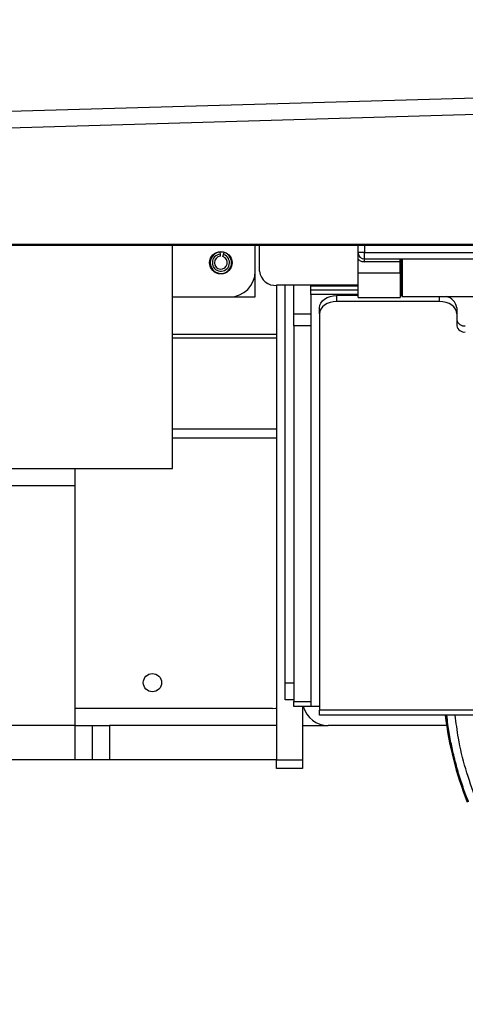
# Model space of a CAD drawing. Units: inches. Extents: x -14 to 390, y -4 to 254.
# Drawn here: x 141 to 148, y 87 to 102 of the extents above; entities that cross this region are included whole.
import ezdxf

# ---------------------------------------------------------------- set-up
doc = ezdxf.new("R2010")
doc.units = ezdxf.units.IN
doc.header["$MEASUREMENT"] = 0
doc.header["$PDSIZE"] = -1
doc.linetypes.add('SLD-Solid', pattern=[0])
doc.styles.add('SLDTEXTSTYLE0', font='TXT', dxfattribs={"width": 0.75})
doc.dimstyles.new('SLDDIMSTYLE0', dxfattribs={"dimtxt": 0.125, "dimasz": 0.13, "dimexe": 0, "dimexo": 0.0625, "dimgap": 0.03125, "dimtad": 0, "dimtih": 1, "dimtoh": 1, "dimdec": 6, "dimrnd": 1e-09, "dimzin": 12, "dimdsep": 46, "dimtxsty": 'SLDTEXTSTYLE0', "dimsah": 1, "dimcen": 0.09, "dimadec": 0, "dimazin": 3, "dimtfac": 1, "dimtofl": 0, "dimtmove": 0, "dimatfit": 3, "dimfxl": 1, "dimfrac": 2, "dimtolj": 1, "dimtzin": 12, "dimarcsym": 0})

# ---------------------------------------------------------------- blocks, each defined once
blk = doc.blocks.new('_D')
at = {"color": 0, "linetype": 'SLD-Solid', "lineweight": -2}
for p, q in [((71.017, 166.853), (71.017, 50.913)), ((306.108, 104.508), (306.108, 50.913)), ((76.017, 50.913), (183.249, 50.913)), ((301.108, 50.913), (205.186, 50.913))]:
    blk.add_line(p, q, dxfattribs=at)
at = {"color": 0}
for points in [[(76.017, 51.746), (76.017, 50.079), (71.017, 50.913)], [(301.108, 50.079), (301.108, 51.746), (306.108, 50.913)]]:
    blk.add_solid(points, dxfattribs=at)
at = {"layer": 'Defpoints', "color": 0}
for p in [(71.017, 166.915), (306.108, 104.571), (306.108, 50.913)]:
    blk.add_point(p, dxfattribs=at)
at = {"color": 0, "lineweight": 18, "insert": (194.218, 53.413), "char_height": 5, "attachment_point": 2, "style": 'SLDTEXTSTYLE0'}
blk.add_mtext('\\A1;(19\'-7")', dxfattribs=at)
blk = doc.blocks.new('_D_1')
at = {"color": 0, "linetype": 'SLD-Solid', "lineweight": -2}
for p, q in [((75.235, 193.863), (39.554, 193.863)), ((39.554, 188.863), (39.554, 132.371)), ((39.554, 78.145), (39.554, 127.309)), ((182.921, 73.145), (39.554, 73.145))]:
    blk.add_line(p, q, dxfattribs=at)
at = {"color": 0}
for points in [[(40.387, 188.863), (38.72, 188.863), (39.554, 193.863)], [(38.72, 78.145), (40.387, 78.145), (39.554, 73.145)]]:
    blk.add_solid(points, dxfattribs=at)
at = {"layer": 'Defpoints', "color": 0}
for p in [(39.554, 193.863), (75.297, 193.863), (182.983, 73.145)]:
    blk.add_point(p, dxfattribs=at)
at = {"color": 0, "lineweight": 18, "insert": (39.554, 132.34), "char_height": 5, "attachment_point": 2, "style": 'SLDTEXTSTYLE0'}
blk.add_mtext('\\A1;(10\'-0 1/2")', dxfattribs=at)
blk = doc.blocks.new('kjnfs')
at = {"color": 0, "linetype": 'SLD-Solid', "lineweight": 25}
for p, q in [((85.989, 98.884), (179.141, 101.571)), ((85.988, 98.642), (179.215, 101.331)), ((85.985, 98.54), (176.92, 98.527)), ((85.987, 98.551), (182.584, 98.536)), ((85.987, 98.542), (182.599, 98.528)), ((122.045, 98.527), (146.42, 98.527)), ((143.717, 95.27), (143.717, 98.527)), ((144.921, 98.145), (144.921, 98.527)), ((144.983, 98.145), (144.983, 98.527)), ((146.42, 98.418), (146.42, 98.527)), ((146.42, 98.527), (146.514, 98.527)), ((146.514, 98.527), (146.514, 98.418)), ((146.514, 98.527), (148.827, 98.527)), ((144.421, 98.426), (144.406, 98.425)), ((144.406, 98.425), (144.409, 98.394)), ((144.409, 98.394), (144.412, 98.363)), ((144.45, 98.359), (144.459, 98.388)), ((144.459, 98.388), (144.469, 98.418)), ((146.514, 98.418), (146.42, 98.418)), ((146.514, 98.324), (146.514, 98.418)), ((146.514, 98.418), (148.827, 98.418)), ((146.42, 98.121), (146.42, 98.322)), ((148.827, 98.324), (146.514, 98.324)), ((146.514, 98.284), (146.514, 98.324)), ((147.033, 98.284), (146.514, 98.284)), ((147.033, 98.121), (147.033, 98.284)), ((147.068, 97.777), (147.068, 98.324)), ((144.921, 97.77), (144.921, 98.145)), ((146.42, 98.121), (147.033, 98.121)), ((145.233, 97.941), (145.233, 91.02)), ((146.42, 97.941), (145.233, 97.941)), ((145.358, 92.145), (145.358, 97.941)), ((145.483, 97.525), (145.483, 97.941)), ((145.733, 97.931), (145.733, 97.941)), ((145.733, 97.931), (146.42, 97.931)), ((145.733, 97.869), (145.733, 97.931)), ((145.733, 97.806), (145.733, 97.869)), ((146.42, 97.869), (145.733, 97.869)), ((146.42, 97.806), (145.733, 97.806)), ((145.733, 97.806), (145.733, 91.796)), ((146.108, 97.791), (146.108, 97.703)), ((146.42, 97.791), (146.108, 97.791)), ((147.03, 97.871), (147.041, 97.871)), ((147.041, 97.869), (147.033, 97.869)), ((147.053, 97.806), (147.033, 97.806)), ((147.053, 97.791), (147.033, 97.791)), ((147.041, 97.811), (147.053, 97.811)), ((143.717, 97.77), (144.546, 97.77)), ((144.546, 97.77), (144.921, 97.77)), ((147.608, 97.703), (146.108, 97.703)), ((146.42, 97.761), (147.033, 97.761)), ((147.058, 97.782), (147.058, 97.78)), ((147.068, 97.777), (148.273, 97.777)), ((147.608, 97.703), (147.608, 97.777)), ((145.483, 97.525), (145.733, 97.525)), ((145.483, 97.348), (145.483, 97.525)), ((145.858, 97.526), (145.858, 97.614)), ((145.858, 97.526), (145.858, 91.744)), ((147.858, 97.614), (147.858, 97.526)), ((147.858, 97.526), (147.858, 97.349)), ((145.233, 97.222), (143.717, 97.222)), ((145.733, 97.348), (145.483, 97.348)), ((145.483, 97.348), (145.483, 91.869)), ((145.733, 97.348), (145.733, 91.869)), ((145.233, 97.168), (143.717, 97.168)), ((145.233, 95.84), (143.717, 95.84)), ((145.233, 95.709), (143.717, 95.709)), ((140.592, 95.27), (143.717, 95.27)), ((142.296, 95.02), (142.296, 95.27)), ((141.296, 95.02), (142.042, 95.02)), ((142.042, 95.02), (142.296, 95.02)), ((142.296, 91.52), (142.296, 95.02)), ((145.358, 91.895), (145.358, 92.145)), ((145.358, 92.145), (145.483, 92.145)), ((145.173, 91.77), (142.296, 91.77)), ((145.483, 91.895), (145.358, 91.895)), ((145.483, 91.869), (145.733, 91.869)), ((145.483, 91.796), (145.483, 91.869)), ((145.733, 91.796), (145.483, 91.796)), ((145.608, 91.796), (145.608, 91.02)), ((145.858, 91.796), (145.733, 91.796)), ((179.108, 91.744), (145.858, 91.744)), ((145.858, 91.671), (145.858, 91.744)), ((179.108, 91.671), (145.858, 91.671)), ((142.296, 91.52), (141.296, 91.52)), ((142.296, 91.02), (142.296, 91.52)), ((142.296, 91.52), (142.546, 91.52)), ((142.546, 91.52), (142.546, 91.02)), ((142.546, 91.52), (142.796, 91.52)), ((142.796, 91.52), (142.796, 91.02)), ((145.233, 91.52), (142.796, 91.52)), ((145.608, 91.52), (145.983, 91.52)), ((147.71, 91.52), (145.983, 91.52)), ((142.296, 91.02), (141.296, 91.02)), ((142.546, 91.02), (142.296, 91.02)), ((142.796, 91.02), (142.546, 91.02)), ((145.233, 91.02), (142.796, 91.02)), ((145.233, 91.02), (145.608, 91.02)), ((145.233, 90.895), (145.233, 91.02)), ((145.608, 91.02), (145.608, 90.895)), ((145.608, 90.895), (145.233, 90.895))]:
    blk.add_line(p, q, dxfattribs=at)
at = {"color": 0, "linetype": 'SLD-Solid', "lineweight": 25, "flags": 128}
for points in [[(146.721, 98.532), (146.678, 98.532), (146.642, 98.532), (146.616, 98.532), (146.603, 98.532), (146.604, 98.532), (146.619, 98.532), (146.647, 98.532), (146.684, 98.532), (146.727, 98.532), (146.771, 98.532), (146.81, 98.532), (146.842, 98.532), (146.862, 98.532), (146.868, 98.532), (146.859, 98.532), (146.838, 98.532), (146.805, 98.532), (146.764, 98.532), (146.721, 98.532)], [(144.469, 98.418), (144.467, 98.419), (144.421, 98.426)], [(145.858, 97.614), (145.863, 97.649), (145.877, 97.682), (145.9, 97.712), (145.931, 97.739), (145.969, 97.761), (146.012, 97.778), (146.059, 97.788), (146.108, 97.791)], [(146.108, 97.703), (146.059, 97.699), (146.012, 97.689), (145.969, 97.673), (145.931, 97.651), (145.9, 97.624), (145.877, 97.593), (145.863, 97.56), (145.858, 97.526)], [(147.858, 97.526), (147.853, 97.56), (147.839, 97.593), (147.816, 97.624), (147.785, 97.651), (147.747, 97.673), (147.703, 97.689), (147.657, 97.699), (147.608, 97.703)], [(145.173, 91.77), (145.222, 91.775), (145.233, 91.777)]]:
    blk.add_lwpolyline(points, dxfattribs=at)
at = {"color": 0, "linetype": 'SLD-Solid', "lineweight": 25}
for centre, radius in [((144.421, 98.27), 0.164), ((143.423, 92.145), 0.133)]:
    blk.add_circle(centre, radius, dxfattribs=at)
for centre, radius, start, end in [((144.421, 98.27), 0.156, 95.5203, 72.112), ((144.421, 98.27), 0.125, 95.5203, 72.112), ((144.421, 98.27), 0.0943, 95.5203, 72.112), ((146.514, 98.418), 0.0938, 180, 270), ((144.546, 98.145), 0.375, 270, 0), ((145.213, 98.17), 0.231, 186.2435, 275.1111), ((147.67, 97.591), 0.189, 6.9291, 79.2961), ((147.967, 97.46), 0.112, 191.4218, 278.0495), ((147.967, 97.371), 0.112, 191.4218, 278.0495), ((145.983, 91.895), 0.375, 195.2899, 270), ((152.644, 92.256), 4.989, 186.7369, 201.8014), ((152.644, 92.256), 4.977, 186.7524, 201.8014)]:
    blk.add_arc(centre, radius, start, end, dxfattribs=at)
for points, knots in [([(146.42, 98.322), (146.42, 98.331), (146.42, 98.348), (146.42, 98.373), (146.42, 98.393), (146.42, 98.408), (146.42, 98.415), (146.42, 98.418)], [0, 0, 0, 0, 0.233846, 0.499945, 0.759656, 0.913177, 1, 1, 1, 1]), ([(146.42, 98.322), (146.434, 98.311), (146.462, 98.289), (146.497, 98.286), (146.514, 98.284)], [0, 0, 0, 0, 0.5, 1, 1, 1, 1]), ([(147.053, 97.795), (147.053, 97.794), (147.053, 97.792), (147.053, 97.815), (147.053, 97.856), (147.053, 97.912), (147.053, 97.98), (147.053, 98.055), (147.053, 98.136), (147.053, 98.218), (147.053, 98.285), (147.053, 98.315), (147.053, 98.324)], [0, 0, 0, 0, 0.050228, 0.176221, 0.290723, 0.389273, 0.501066, 0.613289, 0.712268, 0.82988, 0.951962, 1, 1, 1, 1]), ([(147.057, 97.781), (147.058, 97.781), (147.059, 97.779), (147.062, 97.778), (147.065, 97.777), (147.067, 97.777), (147.068, 97.777)], [0, 0, 0, 0, 0.262766, 0.520043, 0.767012, 1, 1, 1, 1]), ([(148.028, 90.41), (148.001, 90.48), (147.946, 90.625), (147.875, 90.852), (147.815, 91.079), (147.766, 91.308), (147.733, 91.502), (147.719, 91.626), (147.714, 91.671)], [0, 0, 0, 0, 0.1732996, 0.3560691, 0.5483021, 0.7124193, 0.8951745, 1, 1, 1, 1]), ([(148.139, 90.448), (148.086, 90.593), (147.981, 90.884), (147.882, 91.295), (147.85, 91.56), (147.837, 91.671)], [0, 0, 0, 0, 0.36654, 0.733298, 1, 1, 1, 1])]:
    blk.add_open_spline(points, degree=3, knots=knots, dxfattribs=at)
for points in [[(147.033, 98.284), (147.033, 98.289), (147.033, 98.3), (147.033, 98.313), (147.033, 98.322), (147.033, 98.323), (147.033, 98.324)], [(146.42, 97.761), (146.42, 97.763), (146.42, 97.765), (146.42, 97.787), (146.42, 97.82), (146.42, 97.865), (146.42, 97.92), (146.42, 97.982), (146.42, 98.05), (146.42, 98.097), (146.42, 98.121)], [(147.033, 98.121), (147.033, 98.097), (147.033, 98.05), (147.033, 97.982), (147.033, 97.92), (147.033, 97.865), (147.033, 97.82), (147.033, 97.787), (147.033, 97.765), (147.033, 97.763), (147.033, 97.761)]]:
    blk.add_open_spline(points, degree=3, dxfattribs=at)

msp = doc.modelspace()

# ---------------------------------------------------------------- block references
msp.add_blockref('kjnfs', (0, 0))

# ---------------------------------------------------------------- dimensions: what is measured, and where the dimension line sits
at = {"color": 0, "linetype": 'SLD-Solid', "lineweight": 18}
for base, p1, p2, angle, override, picture, middle in [((39.554, 193.863), (182.983, 73.145), (75.297, 193.863), 90, {"dimtxt": 5, "dimasz": 5, "dimdec": 1, "dimlfac": 1, "dimrnd": 0, "dimlunit": 4}, '_D_1', (39.554, 129.84)), ((306.108, 50.913), (71.017, 166.915), (306.108, 104.571), 0, {"dimtxt": 5, "dimasz": 5, "dimdec": 1, "dimrnd": 0, "dimlunit": 4}, '_D', (194.218, 50.913))]:
    dim = msp.add_linear_dim(base=base, p1=p1, p2=p2, angle=angle, text='(<>)', dimstyle='SLDDIMSTYLE0', override=override, dxfattribs=at)
    dim.commit()
    dim.dimension.update_dxf_attribs({"geometry": picture, "text_midpoint": middle, "dimtype": 160})

doc.saveas('drawing.dxf')
